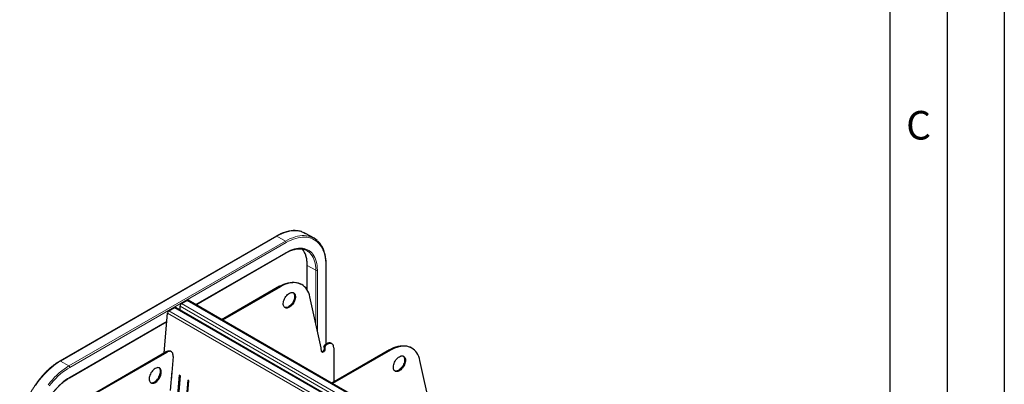
# Model space of a CAD drawing. Units: millimetres. Extents: x 0 to 210, y 0 to 297.
# Drawn here: x 124 to 210, y 151 to 183 of the extents above; entities that cross this region are included whole.
import ezdxf

# ---------------------------------------------------------------- set-up
doc = ezdxf.new("R2010")
doc.units = ezdxf.units.MM
doc.layers.add('FORMAT', color=7, linetype='Continuous')
doc.styles.add('SLDTEXTSTYLE1', font='TXT', dxfattribs={"width": 0.605})

msp = doc.modelspace()

# ---------------------------------------------------------------- linework, layer by layer
at = {"color": 7, "linetype": 'Continuous', "lineweight": 25}
for p, q in [((146.3825, 164.03352), (127.46739, 153.11406)), ((149.67475, 163.84749), (148.93229, 164.2761)), ((139.35253, 158.02967), (147.22495, 162.57432)), ((149.05486, 161.51745), (149.05486, 159.36252)), ((150.73978, 154.59671), (150.73978, 161.51745)), ((146.6601, 159.6494), (141.60343, 156.73025)), ((146.73081, 159.60858), (141.67414, 156.68943)), ((148.60565, 159.79424), (148.53494, 159.83506)), ((138.0927, 158.13247), (138.58232, 158.41513)), ((168.88623, 140.98022), (138.66981, 158.42379)), ((150.30743, 154.26548), (149.31626, 158.71904)), ((136.99391, 157.49816), (137.48353, 157.78081)), ((167.78744, 140.34591), (137.57102, 157.78947)), ((137.96895, 157.55975), (137.96895, 157.91814)), ((136.57039, 153.82474), (136.87084, 157.29915)), ((128.30985, 151.65487), (136.80694, 156.56013)), ((150.33699, 153.95772), (150.30743, 154.26548)), ((150.53832, 154.36958), (150.63429, 154.53582)), ((150.60903, 154.32876), (150.53832, 154.36958)), ((150.53832, 154.36958), (150.55461, 154.19998)), ((150.705, 154.495), (150.60903, 154.32876)), ((150.60903, 154.32876), (150.62532, 154.15916)), ((150.79421, 154.62813), (150.63429, 154.53582)), ((150.63429, 154.53582), (150.705, 154.495)), ((150.86492, 154.58731), (150.705, 154.495)), ((151.23989, 154.62444), (151.16918, 154.66527)), ((156.27675, 154.09783), (151.22008, 151.17868)), ((156.34746, 154.05701), (151.29079, 151.13786)), ((151.39525, 154.28106), (151.39525, 151.2798)), ((158.22231, 154.24266), (158.1516, 154.28348)), ((130.33034, 150.22244), (136.76282, 153.93583)), ((130.40106, 150.18162), (136.83353, 153.89501)), ((137.2085, 153.93214), (137.13779, 153.97296)), ((137.36095, 153.52306), (137.17861, 151.41439)), ((159.92408, 148.71391), (158.93291, 153.16747)), ((137.12052, 150.52808), (137.26835, 152.23756)), ((137.20451, 151.49926), (137.18518, 151.49045)), ((137.26835, 152.23756), (137.25067, 152.24776)), ((137.90192, 151.8718), (137.75409, 150.16233)), ((137.95017, 151.84395), (137.80684, 150.18638)), ((137.86016, 150.1011), (138.00798, 151.81057)), ((138.00798, 151.81057), (137.90192, 151.8718)), ((138.64155, 151.44482), (138.49373, 149.73535)), ((138.74762, 151.38359), (138.64155, 151.44482)), ((137.19793, 151.4232), (137.17861, 151.41439)), ((138.68981, 151.41697), (138.54647, 149.7594)), ((138.59979, 149.67412), (138.74762, 151.38359))]:
    msp.add_line(p, q, dxfattribs=at)
at = {"color": 8, "linetype": 'Continuous', "lineweight": 18}
for p, q in [((127.51739, 153.1091), (146.43249, 164.02856)), ((128.25985, 152.68049), (147.17496, 163.59995)), ((146.43249, 164.02856), (147.17496, 163.59995)), ((128.33056, 152.55802), (147.24567, 163.47748)), ((139.32323, 158.04658), (147.24567, 162.62011)), ((149.82661, 161.04801), (149.08414, 161.47663)), ((149.08414, 161.47663), (149.08414, 159.31612)), ((149.82661, 161.04801), (149.82661, 156.42592)), ((149.96803, 161.04801), (149.96803, 155.79048)), ((150.71049, 161.47663), (150.71049, 154.5798)), ((146.73081, 159.60858), (146.6601, 159.6494)), ((168.83498, 140.95064), (138.58232, 158.41513)), ((136.99391, 157.49816), (167.24657, 140.03367)), ((167.73619, 140.31632), (137.48353, 157.78081)), ((168.09785, 140.5251), (137.96895, 157.91814)), ((138.0927, 158.13247), (168.34536, 140.66799)), ((167.01267, 139.89864), (136.87084, 157.29915)), ((128.33056, 151.70065), (136.81001, 156.59573)), ((150.62532, 154.15916), (150.55461, 154.19998)), ((150.86492, 154.58731), (150.79421, 154.62813)), ((156.34746, 154.05701), (156.27675, 154.09783)), ((136.83353, 153.89501), (136.76282, 153.93583)), ((127.51739, 153.1091), (128.25985, 152.68049))]:
    msp.add_line(p, q, dxfattribs=at)
at = {"color": 8, "linetype": 'Continuous', "lineweight": 18, "flags": 128}
for points in [[(146.43249, 164.02856), (146.64596, 164.14435), (146.85866, 164.24482), (147.06979, 164.32959), (147.2786, 164.39838), (147.48433, 164.45091), (147.68621, 164.48701), (147.88352, 164.50654), (148.07554, 164.50942), (148.26156, 164.49566), (148.44091, 164.46529), (148.61292, 164.41843), (148.61317, 164.41835)], [(147.17496, 163.59995), (147.38843, 163.71573), (147.60112, 163.8162), (147.81225, 163.90098), (148.02107, 163.96976), (148.22679, 164.0223), (148.42867, 164.0584), (148.62598, 164.07792), (148.818, 164.08081), (149.00402, 164.06704), (149.18337, 164.03668), (149.35539, 163.98982), (149.35563, 163.98974)], [(147.24567, 163.47748), (147.45487, 163.59094), (147.6633, 163.6894), (147.87022, 163.77248), (148.07485, 163.83989), (148.27646, 163.89138), (148.47431, 163.92675), (148.66767, 163.94589), (148.85585, 163.94872), (149.03815, 163.93523), (149.21391, 163.90547), (149.38249, 163.85955), (149.54327, 163.79763), (149.69567, 163.71995), (149.83912, 163.62678), (149.97312, 163.51847), (150.09716, 163.39541), (150.2108, 163.25805), (150.31362, 163.10689), (150.40524, 162.94249), (150.48533, 162.76544), (150.55361, 162.57638), (150.60981, 162.37602), (150.65374, 162.16507), (150.68523, 161.94431), (150.70417, 161.71455), (150.71049, 161.47663)], [(147.24567, 162.62011), (147.43145, 162.72003), (147.61636, 162.80482), (147.79955, 162.8741), (147.98015, 162.92754), (148.15733, 162.96489), (148.33026, 162.98597), (148.49813, 162.99069), (148.66016, 162.97902), (148.8156, 162.95102), (148.96372, 162.90682), (149.10382, 162.84663), (149.23527, 162.77073), (149.35743, 162.67946), (149.46975, 162.57326), (149.57171, 162.45263), (149.66281, 162.31811), (149.74265, 162.17035), (149.81084, 162.01002), (149.86708, 161.83789), (149.91109, 161.65474), (149.94267, 161.46144), (149.96168, 161.25888), (149.96803, 161.04801)], [(148.64209, 162.91423), (148.6632, 162.88908), (148.75979, 162.75685), (148.84452, 162.61031), (148.91696, 162.45018), (148.97673, 162.27729), (149.02355, 162.09252), (149.05715, 161.89682), (149.07739, 161.69117), (149.08414, 161.47663)], [(149.24452, 162.62629), (149.29771, 162.57769), (149.40567, 162.46046), (149.50225, 162.32824), (149.58698, 162.18169), (149.65942, 162.02156), (149.7192, 161.84868), (149.76601, 161.66391), (149.79962, 161.4682), (149.81985, 161.26255), (149.82661, 161.04801)], [(125.33696, 150.9815), (125.50898, 151.22697), (125.68832, 151.46441), (125.87434, 151.69295), (126.06636, 151.91176), (126.26367, 152.12004), (126.46556, 152.31703), (126.67128, 152.50202), (126.88009, 152.67433), (127.09123, 152.83332), (127.30392, 152.97842), (127.51739, 153.1091)], [(126.43078, 151.03579), (126.61681, 151.26433), (126.80882, 151.48314), (127.00613, 151.69143), (127.20802, 151.88842), (127.41374, 152.07341), (127.62255, 152.24571), (127.83369, 152.40471), (128.04638, 152.54981), (128.25985, 152.68049)], [(126.53808, 150.94621), (126.72038, 151.17018), (126.90855, 151.38462), (127.10192, 151.58873), (127.29977, 151.78179), (127.50137, 151.96307), (127.70601, 152.13193), (127.91292, 152.28775), (128.12136, 152.42995), (128.33056, 152.55802)], [(125.6082, 146.98538), (125.61455, 147.20358), (125.63356, 147.42808), (125.66514, 147.65785), (125.70915, 147.89181), (125.76539, 148.12888), (125.83358, 148.36794), (125.91342, 148.60788), (126.00452, 148.84758), (126.10647, 149.08593), (126.21879, 149.32181), (126.34096, 149.55413), (126.4724, 149.78179), (126.61251, 150.00375), (126.76063, 150.21896), (126.91607, 150.42642), (127.0781, 150.62516), (127.24597, 150.81427), (127.4189, 150.99284), (127.59608, 151.16006), (127.77668, 151.31515), (127.95987, 151.45737), (128.14478, 151.58607), (128.33056, 151.70065)]]:
    msp.add_lwpolyline(points, dxfattribs=at)
at = {"color": 7, "linetype": 'Continuous', "lineweight": 25, "flags": 128}
for points in [[(148.61317, 164.41835), (148.77699, 164.35525), (148.93229, 164.2761)], [(146.6601, 159.6494), (146.84791, 159.75014), (147.03478, 159.83498), (147.21977, 159.90351), (147.40194, 159.95539), (147.58039, 159.99034), (147.75422, 160.00821), (147.92255, 160.00889), (148.08454, 159.99239), (148.23938, 159.95878), (148.38628, 159.90824), (148.52451, 159.84101), (148.53494, 159.83506)], [(149.31626, 158.71904), (149.26806, 158.90097), (149.20711, 159.07108), (149.13373, 159.22851), (149.04828, 159.37246), (148.95119, 159.50222), (148.84294, 159.61714), (148.72409, 159.71663), (148.59522, 159.80019), (148.45699, 159.86742), (148.31009, 159.91796), (148.15525, 159.95157), (147.99326, 159.96807), (147.82493, 159.96739), (147.6511, 159.94952), (147.47265, 159.91457), (147.29048, 159.86269), (147.10549, 159.79416), (146.91862, 159.70931), (146.73081, 159.60858)], [(146.99157, 158.06202), (146.98929, 158.15443), (146.99942, 158.2533), (147.02174, 158.35633), (147.05571, 158.4611), (147.10053, 158.56515), (147.15517, 158.66605), (147.21833, 158.76142), (147.28854, 158.84904), (147.36416, 158.92685), (147.4434, 158.99302), (147.52441, 159.04601), (147.6053, 159.08458), (147.68416, 159.10781), (147.75916, 159.11517), (147.82852, 159.10648), (147.89063, 159.08194), (147.94402, 159.04214), (147.98746, 158.988), (148.01991, 158.92079), (148.04063, 158.84209), (148.04912, 158.75375), (148.04518, 158.65783), (148.02891, 158.55658), (148.00068, 158.45237), (147.96117, 158.34765), (147.91129, 158.24488), (147.85222, 158.14646), (147.78533, 158.05469), (147.71221, 157.97173), (147.63455, 157.89953), (147.55419, 157.83977), (147.473, 157.79386), (147.39289, 157.76287), (147.31573, 157.74753), (147.24334, 157.7482), (147.17741, 157.76486), (147.11949, 157.79713), (147.07093, 157.84424), (147.03288, 157.90509), (147.00621, 157.97826), (146.99157, 158.06202)], [(147.85694, 159.09757), (147.87331, 159.08296), (147.91675, 159.02882), (147.9492, 158.96161), (147.96992, 158.88291), (147.97841, 158.79457), (147.97447, 158.69865), (147.95819, 158.5974), (147.92997, 158.49319), (147.89046, 158.38848), (147.84058, 158.2857), (147.7815, 158.18728), (147.71462, 158.09551), (147.64149, 158.01255), (147.56384, 157.94035), (147.48348, 157.88059), (147.40229, 157.83468), (147.32218, 157.80369), (147.24502, 157.78835), (147.17263, 157.78902), (147.11034, 157.80428)], [(150.62532, 154.15916), (150.62295, 154.10549), (150.60669, 154.04722), (150.57815, 153.99004), (150.54012, 153.93956), (150.49631, 153.90072), (150.45102, 153.87731), (150.40868, 153.87164), (150.37343, 153.88425), (150.34873, 153.91391), (150.33699, 153.95772)], [(150.55461, 154.19998), (150.55223, 154.14631), (150.53598, 154.08804), (150.50744, 154.03086), (150.46941, 153.98038), (150.4256, 153.94154), (150.38031, 153.91813), (150.3496, 153.91221)], [(151.39525, 154.28106), (151.38872, 154.37309), (151.36929, 154.45532), (151.33744, 154.52572), (151.29396, 154.58255), (151.23992, 154.62443), (151.17664, 154.65031), (151.10568, 154.65956), (151.0288, 154.65195), (150.94788, 154.62767), (150.86492, 154.58731)], [(156.27675, 154.09783), (156.46456, 154.19856), (156.65143, 154.2834), (156.83642, 154.35194), (157.01859, 154.40381), (157.19705, 154.43877), (157.37087, 154.45663), (157.5392, 154.45732), (157.70119, 154.44081), (157.85603, 154.4072), (158.00293, 154.35666), (158.14116, 154.28944), (158.1516, 154.28348)], [(158.93291, 153.16747), (158.88471, 153.3494), (158.82377, 153.51951), (158.75038, 153.67693), (158.66493, 153.82089), (158.56784, 153.95065), (158.4596, 154.06556), (158.34074, 154.16505), (158.21187, 154.24862), (158.07364, 154.31584), (157.92674, 154.36638), (157.7719, 154.39999), (157.60991, 154.4165), (157.44158, 154.41581), (157.26776, 154.39795), (157.0893, 154.36299), (156.90713, 154.31112), (156.72214, 154.24258), (156.53527, 154.15774), (156.34746, 154.05701)], [(136.76282, 153.93583), (136.85126, 153.97831), (136.93723, 154.00245), (137.01831, 154.00756), (137.09223, 153.99352), (137.13779, 153.97296)], [(137.36095, 153.52306), (137.36281, 153.6266), (137.34985, 153.72051), (137.32242, 153.80215), (137.2813, 153.86924), (137.22764, 153.9199), (137.16294, 153.9527), (137.08902, 153.96674), (137.00794, 153.96163), (136.92197, 153.93749), (136.83353, 153.89501)], [(156.60822, 152.51045), (156.60594, 152.60285), (156.61608, 152.70173), (156.63839, 152.80476), (156.67236, 152.90953), (156.71719, 153.01358), (156.77182, 153.11447), (156.83499, 153.20985), (156.9052, 153.29746), (156.98081, 153.37527), (157.06005, 153.44145), (157.14107, 153.49444), (157.22195, 153.533), (157.30082, 153.55623), (157.37581, 153.56359), (157.44517, 153.5549), (157.50728, 153.53037), (157.56068, 153.49056), (157.60411, 153.43642), (157.63657, 153.36922), (157.65728, 153.29052), (157.66577, 153.20217), (157.66183, 153.10625), (157.64556, 153.005), (157.61733, 152.9008), (157.57782, 152.79608), (157.52794, 152.6933), (157.46887, 152.59488), (157.40198, 152.50312), (157.32886, 152.42016), (157.2512, 152.34795), (157.17084, 152.2882), (157.08965, 152.24229), (157.00954, 152.2113), (156.93239, 152.19596), (156.86, 152.19663), (156.79407, 152.21329), (156.73614, 152.24555), (156.68758, 152.29266), (156.64953, 152.35351), (156.62287, 152.42668), (156.60822, 152.51045)], [(157.47359, 153.54599), (157.48997, 153.53138), (157.5334, 153.47724), (157.56586, 153.41004), (157.58657, 153.33134), (157.59506, 153.24299), (157.59112, 153.14707), (157.57485, 153.04582), (157.54662, 152.94162), (157.50711, 152.8369), (157.45723, 152.73412), (157.39816, 152.6357), (157.33127, 152.54394), (157.25815, 152.46098), (157.18049, 152.38877), (157.10013, 152.32902), (157.01894, 152.28311), (156.93883, 152.25212), (156.86168, 152.23678), (156.78929, 152.23745), (156.72699, 152.2527)], [(136.32533, 152.09272), (136.32761, 152.18776), (136.31748, 152.27493), (136.29516, 152.3522), (136.26119, 152.41775), (136.21637, 152.47004), (136.16173, 152.50785), (136.09857, 152.5303), (136.02835, 152.53686), (135.95274, 152.52736), (135.8735, 152.50205), (135.79249, 152.4615), (135.7116, 152.40667), (135.63274, 152.33885), (135.55774, 152.25963), (135.48838, 152.17085), (135.42627, 152.07461), (135.37287, 151.97315), (135.32944, 151.86886), (135.29698, 151.76419), (135.27627, 151.66157), (135.26778, 151.56343), (135.27172, 151.47205), (135.28799, 151.38959), (135.31622, 151.31797), (135.35573, 151.25888), (135.40561, 151.21369), (135.46468, 151.18347), (135.53157, 151.16893), (135.60469, 151.1704), (135.68235, 151.18786), (135.76271, 151.22088), (135.8439, 151.26871), (135.92401, 151.33022), (136.00117, 151.40396), (136.07356, 151.48821), (136.13949, 151.58099), (136.19741, 151.68013), (136.24597, 151.7833), (136.28402, 151.88809), (136.31069, 151.99204), (136.32533, 152.09272)], [(136.25462, 152.13354), (136.2569, 152.22858), (136.24676, 152.31575), (136.22445, 152.39302), (136.19048, 152.45857), (136.14565, 152.51086), (136.13585, 152.51931)], [(135.38925, 151.22602), (135.39397, 151.22429), (135.46086, 151.20975), (135.53398, 151.21122), (135.61164, 151.22868), (135.692, 151.2617), (135.77319, 151.30953), (135.8533, 151.37104), (135.93046, 151.44478), (136.00285, 151.52903), (136.06877, 151.62181), (136.1267, 151.72095), (136.17526, 151.82412), (136.21331, 151.92891), (136.23998, 152.03286), (136.25462, 152.13354)]]:
    msp.add_lwpolyline(points, dxfattribs=at)
at = {"color": 8, "linetype": 'Continuous', "lineweight": 18}
for centre, radius, start, end in [((146.4032, 163.98767), 0.0503, 54.3830702, 114.3059887), ((147.09214, 163.47049), 0.15368, 2.6060826, 57.3944105), ((147.1981, 162.61405), 0.04795, 304.0549801, 7.2549306), ((149.10492, 161.52246), 0.05032, 185.7891459, 245.6186865), ((149.89732, 161.18448), 0.1537, 242.6099769, 297.3900231), ((150.68973, 161.52244), 0.0503, 294.3779754, 354.288217), ((127.48809, 153.06821), 0.05031, 54.3864141, 114.285319), ((128.17704, 152.55103), 0.15368, 2.6060826, 57.3944105), ((128.28299, 151.6946), 0.04795, 303.991443, 7.2506048)]:
    msp.add_arc(centre, radius, start, end, dxfattribs=at)
at = {"color": 7, "linetype": 'Continuous', "lineweight": 25}
for centre, radius, start, end in [((148.83216, 162.38792), 1.68518, 48.048897, 71.9027349), ((148.41946, 161.67315), 1.26064, 49.1196485, 72.0991122), ((138.63323, 158.34714), 0.08493, 64.4842325, 126.8243135), ((137.14157, 157.26928), 0.27237, 122.8296101, 173.704399), ((137.53479, 157.70925), 0.08803, 65.6939454, 125.6146007), ((138.23762, 157.90592), 0.26894, 122.6056628, 177.3947508), ((151.01351, 154.32537), 0.37384, 65.3930611, 125.9174857)]:
    msp.add_arc(centre, radius, start, end, dxfattribs=at)
for points, knots in [([(148.59995, 164.42234), (148.58207, 164.4287), (148.51164, 164.45375), (148.38187, 164.48291), (148.21119, 164.50957), (148.03439, 164.5208), (147.85259, 164.51777), (147.66617, 164.50012), (147.4758, 164.46795), (147.28208, 164.42134), (147.08568, 164.36041), (146.88724, 164.28544), (146.68744, 164.19646), (146.51895, 164.11088), (146.4173, 164.05325), (146.3825, 164.03352)], [0, 0, 0, 0, 0.02835276, 0.11168255, 0.195197, 0.27894236, 0.36293595, 0.44717128, 0.53162103, 0.61624847, 0.70101213, 0.78587389, 0.87079903, 0.95576068, 1, 1, 1, 1]), ([(150.73978, 161.51745), (150.73946, 161.55797), (150.73854, 161.67539), (150.72831, 161.86475), (150.70535, 162.08256), (150.67088, 162.29229), (150.62518, 162.49335), (150.56831, 162.68503), (150.50044, 162.86668), (150.42182, 163.03766), (150.33265, 163.19731), (150.2335, 163.34539), (150.12388, 163.48012), (150.03545, 163.57563), (149.98077, 163.62184), (149.96892, 163.63186)], [0, 0, 0, 0, 0.044836433, 0.129916441, 0.21501849, 0.300111807, 0.385173762, 0.47017659, 0.555083224, 0.639853643, 0.724444181, 0.80881376, 0.892932244, 0.976789591, 1, 1, 1, 1]), ([(147.22495, 162.57432), (147.25467, 162.59113), (147.34097, 162.63994), (147.48333, 162.71086), (147.65094, 162.78244), (147.81626, 162.84028), (147.97859, 162.88441), (148.1373, 162.91468), (148.29175, 162.93102), (148.44147, 162.93353), (148.58567, 162.92164), (148.71213, 162.89982), (148.78723, 162.87585), (148.81885, 162.86576)], [0, 0, 0, 0, 0.05099763, 0.14810637, 0.24520257, 0.34230314, 0.43944577, 0.53668713, 0.63410116, 0.7317825, 0.8298356, 0.92836094, 1, 1, 1, 1]), ([(148.63885, 162.90969), (148.64744, 162.90005), (148.68729, 162.85529), (148.74939, 162.76277), (148.82431, 162.63249), (148.8886, 162.49011), (148.94291, 162.33744), (148.9868, 162.17474), (149.02021, 162.00274), (149.04278, 161.82197), (149.05345, 161.6593), (149.05448, 161.55585), (149.05486, 161.51745)], [0, 0, 0, 0, 0.03138471, 0.14568539, 0.25937711, 0.37252516, 0.48523954, 0.59763582, 0.70982192, 0.82188327, 0.93388198, 1, 1, 1, 1]), ([(127.46739, 153.11406), (127.43216, 153.09335), (127.33012, 153.03338), (127.16165, 152.92435), (126.96289, 152.78326), (126.76597, 152.63014), (126.57149, 152.46572), (126.38007, 152.29046), (126.19228, 152.10494), (126.0087, 151.90976), (125.82991, 151.70553), (125.65643, 151.49289), (125.48882, 151.27252), (125.32759, 151.04511), (125.17324, 150.81137), (125.02626, 150.57204), (124.88708, 150.32786), (124.75616, 150.07959), (124.63391, 149.82802), (124.52071, 149.57393), (124.41691, 149.3181), (124.32285, 149.06134), (124.23882, 148.80444), (124.16511, 148.54819), (124.10196, 148.2934), (124.04957, 148.04085), (124.00814, 147.79133), (123.97778, 147.54559), (123.95906, 147.30871), (123.95297, 147.13658), (123.95263, 147.04475), (123.95256, 147.0262)], [0, 0, 0, 0, 0.01904809, 0.05517571, 0.09129801, 0.12741238, 0.16351739, 0.19961281, 0.23569856, 0.27177564, 0.30784464, 0.3439066, 0.37996288, 0.41601455, 0.45206268, 0.48810905, 0.52415488, 0.56020107, 0.59624897, 0.6323, 0.66835497, 0.70441569, 0.74048378, 0.77655976, 0.81264508, 0.84874076, 0.88484808, 0.92096749, 0.95709855, 0.99133583, 1, 1, 1, 1]), ([(125.63749, 147.0262), (125.63779, 147.06072), (125.63867, 147.16103), (125.64846, 147.33202), (125.67048, 147.54028), (125.70351, 147.7532), (125.74727, 147.96975), (125.80164, 148.18904), (125.86641, 148.41012), (125.94131, 148.63204), (126.02605, 148.85385), (126.12028, 149.07461), (126.22361, 149.29336), (126.33559, 149.50916), (126.45576, 149.72111), (126.58361, 149.92828), (126.71857, 150.12979), (126.86009, 150.32479), (127.00753, 150.51244), (127.16027, 150.69195), (127.31763, 150.86256), (127.47894, 151.02355), (127.64348, 151.17424), (127.81053, 151.31407), (127.97934, 151.44217), (128.14607, 151.557), (128.25631, 151.62287), (128.30985, 151.65487)], [0, 0, 0, 0, 0.021405709, 0.06219512, 0.103002348, 0.143824165, 0.184662743, 0.225518468, 0.266390179, 0.307276157, 0.348175656, 0.389085356, 0.430003083, 0.470926426, 0.511853068, 0.552780519, 0.593704739, 0.634623774, 0.675534685, 0.716435008, 0.757322342, 0.798193884, 0.839047629, 0.879881787, 0.920695227, 0.961487564, 1, 1, 1, 1])]:
    msp.add_open_spline(points, degree=3, knots=knots, dxfattribs=at)
at = {"layer": 'FORMAT'}
for p, q in [((210, 297), (210, 0)), ((205, 292), (205, 5)), ((200, 287), (200, 5))]:
    msp.add_line(p, q, dxfattribs=at)

# ---------------------------------------------------------------- texts
at = {"color": 7, "linetype": 'Continuous', "lineweight": 0, "insert": (202.51042, 174.98377), "char_height": 2.5, "attachment_point": 2, "style": 'SLDTEXTSTYLE1'}
msp.add_mtext('C', dxfattribs=at)

doc.saveas('drawing.dxf')
